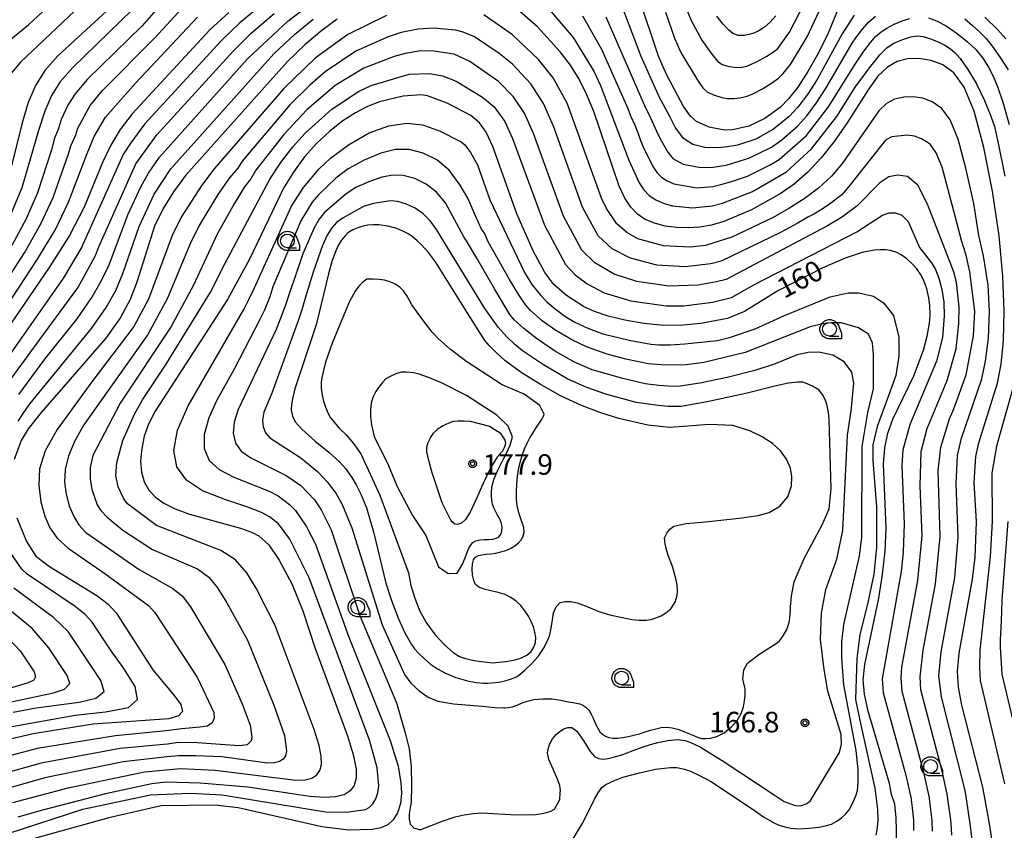
# Model space of a CAD drawing. Extents: x -4000 to -2000, y 93000 to 94500.
# Drawn here: x -2781 to -2601, y 93920 to 94067 of the extents above; entities that cross this region are included whole.
import ezdxf

# ---------------------------------------------------------------- set-up
doc = ezdxf.new("R2010")
doc.units = 0
for name, color, linetype in [('6331000', 3, 'Continuous'), ('7101000', 2, 'Continuous'), ('7102000', 6, 'Continuous'), ('7312000', 1, 'Continuous'), ('CLIP_BOX', 4, 'Continuous')]:
    doc.layers.add(name, color=color, linetype=linetype)
doc.styles.add('Dm_Anotation', font='txt.shx', dxfattribs={"bigfont": 'PSCDM.shx'})

# ---------------------------------------------------------------- blocks, each defined once
blk = doc.blocks.new('633100')
at = {"layer": '6331000'}
blk.add_lwpolyline([(0, -0.5), (0.67, -0.5)], dxfattribs=at)
blk.add_circle((0, 0), 0.5, dxfattribs=at)
at = {"layer": 'CLIP_BOX'}
blk.add_lwpolyline([(0.87, -0.3), (0.87, -0.7), (0, -0.7), (-0.074, -0.695), (-0.146, -0.684), (-0.216, -0.666), (-0.282, -0.64), (-0.35, -0.606), (-0.414, -0.564), (-0.469, -0.521), (-0.52, -0.469), (-0.568, -0.408), (-0.608, -0.35), (-0.64, -0.281), (-0.666, -0.214), (-0.686, -0.144), (-0.697, -0.071), (-0.699, 0.003), (-0.695, 0.075), (-0.684, 0.148), (-0.665, 0.216), (-0.64, 0.281), (-0.606, 0.349), (-0.565, 0.412), (-0.522, 0.467), (-0.467, 0.52), (-0.41, 0.568), (-0.349, 0.607), (-0.283, 0.641), (-0.215, 0.665), (-0.148, 0.684), (-0.072, 0.696), (0, 0.7), (0.074, 0.696), (0.147, 0.685), (0.219, 0.666), (0.283, 0.639), (0.355, 0.605), (0.416, 0.562), (0.472, 0.518), (0.525, 0.463), (0.57, 0.407), (0.609, 0.346), (0.646, 0.273)], close=True, dxfattribs=at)
blk = doc.blocks.new('731200')
at = {"layer": '7312000'}
blk.add_circle((0, 0), 0.15, dxfattribs=at)
at = {"layer": 'CLIP_BOX'}
blk.add_lwpolyline([(-0.209, -0.178), (-0.219, -0.166), (-0.237, -0.14), (-0.251, -0.113), (-0.258, -0.094), (-0.265, -0.075), (-0.269, -0.057), (-0.273, -0.031), (-0.275, -0.008), (-0.274, 0.024), (-0.27, 0.054), (-0.266, 0.071), (-0.261, 0.088), (-0.255, 0.104), (-0.246, 0.124), (-0.239, 0.136), (-0.228, 0.154), (-0.219, 0.166), (-0.202, 0.187), (-0.189, 0.199), (-0.169, 0.217), (-0.151, 0.23), (-0.135, 0.239), (-0.113, 0.251), (-0.101, 0.256), (-0.082, 0.262), (-0.056, 0.269), (-0.04, 0.272), (-0.016, 0.275), (0.004, 0.275), (0.022, 0.274), (0.042, 0.272), (0.065, 0.267), (0.079, 0.264), (0.108, 0.253), (0.121, 0.247), (0.143, 0.235), (0.16, 0.224), (0.18, 0.208), (0.194, 0.194), (0.206, 0.182), (0.222, 0.162), (0.233, 0.146), (0.249, 0.116), (0.257, 0.097), (0.264, 0.075), (0.269, 0.057), (0.273, 0.032), (0.275, 0.014), (0.275, -0.008), (0.274, -0.023), (0.271, -0.048), (0.267, -0.067), (0.261, -0.088), (0.249, -0.117), (0.23, -0.151), (0.219, -0.166), (0.204, -0.184), (0.189, -0.199), (0.172, -0.215), (0.154, -0.228), (0.136, -0.239), (0.124, -0.246), (0.107, -0.253), (0.09, -0.26), (0.071, -0.266), (0.044, -0.271), (0.028, -0.274), (0.009, -0.275), (-0.009, -0.275), (-0.024, -0.274), (-0.041, -0.272), (-0.063, -0.268), (-0.086, -0.261), (-0.101, -0.256), (-0.115, -0.25), (-0.133, -0.241), (-0.148, -0.231), (-0.17, -0.216), (-0.182, -0.206), (-0.197, -0.192)], close=True, dxfattribs=at)

msp = doc.modelspace()

# ---------------------------------------------------------------- linework, layer by layer
at = {"layer": '7101000', "flags": 128}
for points in [[(-2628.47, 94076.62), (-2633.32, 94064.76), (-2635.1, 94061.14), (-2637.03, 94057.76), (-2638.9, 94054.9), (-2640.55, 94052.79), (-2642.05, 94051.28), (-2644.9, 94049.21), (-2647.82, 94047.82), (-2650.8, 94047.12), (-2652.26, 94047.07), (-2655.04, 94047.6), (-2657.34, 94048.66), (-2658.42, 94049.64), (-2659.68, 94051.36), (-2662.81, 94057.24), (-2664.25, 94060.55), (-2667.88, 94071.47)], [(-2742.57, 94068.52), (-2746.02, 94065.32), (-2760.14, 94050.06), (-2762.34, 94047.2), (-2764.06, 94044.36), (-2765.54, 94041.21), (-2768.89, 94033.06), (-2771.57, 94027.88), (-2775.26, 94022.03), (-2784.98, 94007.88)], [(-2763.4, 94070.07), (-2773.71, 94060.6), (-2776.08, 94057.92), (-2777.8, 94055.21), (-2779.1, 94052.11), (-2780.2, 94048.38), (-2782.28, 94040.11)], [(-2602.35, 93910.75), (-2604.04, 93921.44), (-2605.16, 93927.41), (-2608.97, 93942.34), (-2609.61, 93945.61), (-2609.77, 93948.53), (-2609.45, 93951.81), (-2607.03, 93965.25), (-2606.54, 93969.31), (-2606.34, 93975.75), (-2606.74, 93982.86), (-2606.42, 93987.64), (-2605.92, 93990.14), (-2602.52, 94000.98), (-2601.85, 94004.47), (-2601.4, 94008.76), (-2601.26, 94014.09), (-2601.5, 94020.47), (-2602.2, 94027.84), (-2603.41, 94035.97), (-2604.98, 94043.91), (-2606.74, 94050.51), (-2608.56, 94054.93), (-2610.45, 94057.53), (-2612.45, 94058.96), (-2614.6, 94059.78), (-2616.78, 94060.13), (-2618.87, 94060.06), (-2620.78, 94059.58), (-2622.55, 94058.57), (-2624.29, 94056.88), (-2626.07, 94054.42), (-2629.99, 94048.21), (-2632.22, 94045.03), (-2634.6, 94042.05), (-2637.06, 94039.43), (-2639.56, 94037.26), (-2642.1, 94035.47), (-2647.3, 94032.55), (-2652.33, 94030.42), (-2654.58, 94029.77), (-2656.7, 94029.39), (-2658.8, 94029.25), (-2660.95, 94029.33), (-2663.05, 94029.61), (-2664.98, 94030.11), (-2666.66, 94030.82), (-2668.08, 94031.79), (-2669.31, 94033.06), (-2670.39, 94034.7), (-2671.4, 94036.84), (-2676.07, 94050.49), (-2677.35, 94053.64), (-2678.73, 94056.38), (-2680.32, 94058.91), (-2682.17, 94061.36), (-2686.33, 94065.87), (-2690.46, 94069.49)], [(-2722.78, 94067.29), (-2725.62, 94065.2), (-2728.63, 94062.67), (-2731.85, 94059.56), (-2750.44, 94038.79), (-2752.64, 94035.86), (-2754.52, 94032.81), (-2756.07, 94029.58), (-2759.3, 94019.36), (-2760.5, 94016.22), (-2762.26, 94012.95), (-2764.97, 94009.15), (-2776.72, 93995.64), (-2779.1, 93992.64), (-2780.41, 93990.53)], [(-2618.99, 94023.62), (-2620.02, 94024.34), (-2620.84, 94024.79), (-2621.96, 94025.12), (-2622.9, 94025.26), (-2623.9, 94025.3), (-2624.95, 94025.23), (-2627.16, 94024.77), (-2630.25, 94023.73), (-2634.3, 94021.99), (-2642.54, 94017.82), (-2648.61, 94014.03), (-2651.71, 94012.77), (-2656.56, 94011.85), (-2659.78, 94011.55), (-2663.3, 94011.51), (-2666.91, 94011.83), (-2670.37, 94012.44), (-2673.43, 94013.21), (-2675.91, 94014.06), (-2677.9, 94014.97), (-2681.01, 94016.94), (-2683.32, 94018.98), (-2684.98, 94021.14), (-2687.12, 94025.09), (-2690.04, 94031.83), (-2694.42, 94044.11), (-2695.63, 94046.7), (-2696.9, 94048.43), (-2698.48, 94049.72), (-2702.78, 94051.98), (-2706.32, 94053.3), (-2707.59, 94053.49), (-2710.76, 94053.24), (-2715.07, 94052.21), (-2717.27, 94051.37), (-2719.48, 94050.23), (-2721.76, 94048.76), (-2724.14, 94046.9), (-2726.53, 94044.7), (-2728.78, 94042.19), (-2730.78, 94039.44), (-2732.56, 94036.5), (-2738.75, 94023.54), (-2742.77, 94016.24), (-2755.98, 93995.91), (-2757.19, 93993.5), (-2757.95, 93991.34), (-2758.42, 93989.1), (-2758.62, 93986.86), (-2758.48, 93984.78), (-2757.99, 93983), (-2757.14, 93981.49), (-2755.93, 93980.21), (-2754.36, 93979.09), (-2752.33, 93978.08), (-2749.74, 93977.14), (-2740.43, 93974.56), (-2738.4, 93973.86), (-2737.05, 93973.19), (-2735.23, 93971.53), (-2733.38, 93968.75), (-2731, 93964.32), (-2729.07, 93959.49), (-2726.86, 93952.8), (-2720.95, 93936.76), (-2719.81, 93933.09), (-2719.33, 93930.67), (-2719.33, 93929), (-2719.69, 93927.71), (-2720.41, 93926.71), (-2721.53, 93926), (-2723.08, 93925.6), (-2725.15, 93925.49), (-2727.8, 93925.69), (-2739.08, 93927.38), (-2747.79, 93928.11), (-2754.03, 93928.27), (-2756.57, 93928.01), (-2765.03, 93926.18), (-2776.51, 93923.22), (-2781.01, 93921.89)], [(-2655.03, 93993.44), (-2658.89, 93993.15), (-2662.28, 93992.89), (-2666.2, 93993.34), (-2671.5, 93994.57), (-2674.74, 93995.59), (-2678.29, 93996.93), (-2682.02, 93998.63), (-2685.78, 94000.71), (-2689.3, 94002.95), (-2692.26, 94005.13), (-2693.74, 94006.45), (-2695.08, 94007.82), (-2695.87, 94008.77), (-2699.14, 94013.85), (-2704.88, 94023.08), (-2706.19, 94024.78), (-2707.43, 94026.19), (-2708.21, 94026.94), (-2709.15, 94027.67), (-2709.89, 94028.16), (-2710.82, 94028.65), (-2711.93, 94029.14), (-2713.6, 94029.6), (-2715.2, 94029.82), (-2716.21, 94029.82), (-2717.19, 94029.75), (-2718.14, 94029.6), (-2719.05, 94029.29), (-2719.96, 94028.89), (-2720.86, 94028.38), (-2721.43, 94027.76), (-2721.99, 94027.03), (-2722.54, 94026.18), (-2723.07, 94025.1), (-2723.69, 94023.33), (-2724.4, 94020.88), (-2726.64, 94011.58), (-2730.5, 93999.94), (-2730.89, 93998.43), (-2731.12, 93997.16), (-2731.2, 93996.12), (-2730.97, 93994.96), (-2730.47, 93993.94), (-2729.26, 93992.61), (-2726.8, 93990.44), (-2724.32, 93988.43), (-2722.31, 93986.56), (-2721.29, 93985.41), (-2720.16, 93983.81), (-2719.34, 93982.44), (-2718.44, 93980.61), (-2717.46, 93978.3), (-2716.17, 93973.89), (-2713.91, 93964.57), (-2712.9, 93961.39), (-2711.6, 93958.06), (-2710.45, 93955.52), (-2709.26, 93953.38), (-2708.71, 93952.61), (-2707.9, 93951.71), (-2706.84, 93950.68), (-2705.78, 93949.82), (-2704.53, 93948.97), (-2703.07, 93948.14), (-2701.2, 93947.34), (-2699.06, 93946.73), (-2697.45, 93946.45), (-2696.21, 93946.31), (-2695.33, 93946.3), (-2693.37, 93946.5), (-2692.19, 93946.78), (-2691.07, 93947.13), (-2690.01, 93947.55), (-2688.66, 93948.62), (-2687.39, 93949.83), (-2686.2, 93951.18), (-2685.22, 93952.66), (-2684.45, 93954.14), (-2684.08, 93955.13), (-2683.79, 93956.37), (-2683.58, 93957.86), (-2683.38, 93959.17), (-2682.92, 93960.22), (-2682.19, 93961.02), (-2681.24, 93961.22), (-2680.21, 93961.2), (-2679.09, 93960.95), (-2677.15, 93960.23), (-2675.15, 93959.4), (-2673.13, 93958.76), (-2671.11, 93958.34), (-2669.11, 93957.9), (-2667.79, 93957.79), (-2666.48, 93957.83), (-2665.62, 93957.95), (-2664.59, 93958.27), (-2663.78, 93958.61), (-2662.93, 93959.15), (-2662.03, 93959.88), (-2661.2, 93961.1)], [(-2620.9, 93917.77), (-2620.89, 93919.55), (-2620.94, 93921.82), (-2621.18, 93924.29), (-2621.78, 93926.03), (-2622.19, 93928.03), (-2626.04, 93941.2), (-2626.74, 93944.31), (-2626.94, 93946.93), (-2626.66, 93949.75), (-2624.14, 93961.79), (-2623.42, 93966.13), (-2622.96, 93970.39), (-2622.8, 93974.61), (-2623.27, 93986.22), (-2623.04, 93989.22), (-2622.47, 93991.87), (-2621.56, 93994.42), (-2617.76, 94002.31), (-2615.97, 94007.01), (-2615.32, 94009.56), (-2614.89, 94011.92), (-2614.76, 94013.35), (-2614.82, 94015.13), (-2614.98, 94016.54), (-2615.38, 94018.19), (-2615.66, 94019.03), (-2616.04, 94019.9), (-2616.52, 94020.82), (-2617.18, 94021.81), (-2618.14, 94022.87), (-2618.99, 94023.62)], [(-2661.2, 93961.1), (-2660.83, 93962.28), (-2660.79, 93963.16), (-2660.87, 93964.2), (-2661.08, 93965.39), (-2661.72, 93967.58), (-2662.41, 93969.44), (-2662.8, 93970.6), (-2663.06, 93971.72), (-2663.18, 93972.8), (-2662.75, 93973.66), (-2662.17, 93974.36), (-2661.44, 93974.9), (-2660.4, 93975.18), (-2659.2, 93975.39), (-2657.83, 93975.53), (-2655.68, 93975.72), (-2653.45, 93975.94), (-2651.27, 93976.18), (-2649.52, 93976.41), (-2647.86, 93976.63), (-2646.08, 93976.9), (-2644.12, 93977.41), (-2642.18, 93978.56), (-2640.71, 93980.25), (-2640.05, 93982.25), (-2639.94, 93983.93), (-2639.95, 93983.97), (-2640.23, 93985.49), (-2640.94, 93987.11), (-2642.04, 93988.65), (-2643.51, 93989.99), (-2645.37, 93991.19), (-2647.64, 93992.31), (-2650.71, 93993.29), (-2655.03, 93993.44)], [(-2780.41, 93990.53), (-2781.65, 93987.07)], [(-2781.19, 93976.47), (-2779.42, 93972.14), (-2777.73, 93969.49), (-2775.19, 93967.56), (-2766.61, 93962.28), (-2764.55, 93960.72), (-2763.05, 93959.15), (-2756.38, 93948.77), (-2752.48, 93944.1), (-2751.26, 93942.42), (-2750.98, 93941.19), (-2751.7, 93940.36), (-2753.47, 93939.85), (-2767.25, 93938.85), (-2778.19, 93937.12), (-2785.28, 93935.45)]]:
    msp.add_lwpolyline(points, dxfattribs=at)
at = {"layer": '7102000', "flags": 128}
for points in [[(-2785.6, 94060.95), (-2779.06, 94066.28), (-2772.2, 94072.69), (-2764.76, 94080.43), (-2759.85, 94086.28), (-2757.29, 94090.43), (-2753.91, 94098), (-2752.95, 94099.43), (-2751.76, 94100.49), (-2750.11, 94101.51), (-2748.04, 94102.43), (-2732.71, 94107.19), (-2726.51, 94109.65), (-2713.22, 94115.83), (-2709.36, 94117.45), (-2705.91, 94118.63), (-2703.01, 94119.33), (-2698.03, 94119.9), (-2692.57, 94119.62), (-2686.31, 94117.97), (-2680.47, 94115.55), (-2674.75, 94112.17), (-2670.34, 94108.78)], [(-2659.83, 94070.82), (-2658.33, 94067.06), (-2656.36, 94063.45), (-2654.74, 94061.14), (-2653.5, 94059.67), (-2652.63, 94059.04), (-2651.6, 94058.71), (-2650.51, 94058.52), (-2649.35, 94058.47), (-2648.16, 94058.75), (-2646.27, 94059.6), (-2644.54, 94060.54), (-2643.29, 94061.32), (-2642.51, 94061.94), (-2640.39, 94064.93), (-2632.13, 94080.97)], [(-2663.01, 94068.54), (-2661.34, 94063.85), (-2660.19, 94061.21), (-2657.18, 94056.19), (-2656.18, 94054.81), (-2655.31, 94054.02), (-2654.08, 94053.46), (-2652.73, 94053.04), (-2651.74, 94052.85), (-2650.46, 94052.84), (-2649.41, 94052.95), (-2648.1, 94053.28), (-2647.05, 94053.66), (-2645.3, 94054.61), (-2643.67, 94055.63), (-2642.42, 94056.55), (-2641.53, 94057.37), (-2640.2, 94059.06), (-2637.17, 94064.05), (-2630.62, 94078.14)], [(-2748.53, 94077.33), (-2758.34, 94066.09), (-2768.28, 94056.38), (-2770.55, 94053.67), (-2771.85, 94051.61), (-2773.09, 94049.01), (-2773.63, 94047.17), (-2774.29, 94045.61), (-2774.83, 94043.51), (-2777.42, 94035.68), (-2779.48, 94030.9), (-2782.07, 94026.08)], [(-2790.85, 94007.7), (-2779.8, 94024.73), (-2776.84, 94029.89), (-2774.58, 94034.81), (-2771.73, 94042.74), (-2771.33, 94044.23), (-2770.44, 94046.23), (-2770.08, 94047.46), (-2767.79, 94051.55), (-2765.57, 94054.27), (-2756, 94063.89), (-2746.12, 94074.73)], [(-2736.13, 94070.26), (-2740.52, 94066.62), (-2743.87, 94063.43), (-2757.92, 94048.14), (-2760.43, 94044.75), (-2761.78, 94042.66), (-2769.41, 94025.72), (-2772.69, 94020.16), (-2784.17, 94003.79)], [(-2767.35, 94071.94), (-2780.5, 94059.43), (-2783.13, 94056.35)], [(-2758, 94071.15), (-2770.99, 94058.49), (-2773.31, 94055.8), (-2774.83, 94053.41), (-2776.09, 94050.56), (-2777.24, 94046.99), (-2780.26, 94036.56), (-2782.57, 94031.04)], [(-2780.81, 93998.92), (-2776.07, 94005.36), (-2770.17, 94012.73), (-2767.48, 94016.56), (-2765.78, 94019.54), (-2764.35, 94022.54), (-2760.92, 94031.63), (-2758.5, 94036.87), (-2757.21, 94039.26), (-2755.2, 94042.16), (-2739.15, 94060.04), (-2731.8, 94066.9), (-2725.89, 94071.46)], [(-2685.83, 94071.06), (-2679.81, 94063.95), (-2676.05, 94057.81), (-2674.83, 94055.22), (-2669.64, 94041.62)], [(-2628.59, 94068.01), (-2630.8, 94064.63), (-2635.35, 94056.28), (-2637.11, 94053.56), (-2638.89, 94051.24), (-2640.46, 94049.56), (-2643.33, 94047.26), (-2646.52, 94045.46), (-2649.89, 94044.32), (-2651.71, 94044.05), (-2652.93, 94043.91), (-2654.19, 94043.84), (-2655.79, 94043.93), (-2658, 94044.47), (-2659.73, 94045.54), (-2661.23, 94047.64), (-2662.19, 94049.56), (-2664.07, 94053.02), (-2667.43, 94060.5), (-2670.86, 94069.59)], [(-2788.29, 94007.04), (-2777.53, 94023.38), (-2774.21, 94028.88), (-2771.74, 94033.93), (-2768.38, 94042.84), (-2767.07, 94045.91), (-2765.03, 94049.42), (-2759.56, 94055.62), (-2748.28, 94067.64)], [(-2782.11, 94001.98), (-2776.3, 94009.84), (-2770.08, 94018.36), (-2766.88, 94024.13), (-2766.26, 94025.8), (-2759.49, 94040.96), (-2755.69, 94046.22), (-2741.72, 94061.53), (-2738.47, 94064.73), (-2734.28, 94068.34)], [(-2780.94, 93994.08), (-2779.88, 93995.64), (-2778.77, 93997.28), (-2767.57, 94010.94), (-2764.87, 94014.76), (-2763.14, 94017.88), (-2761.83, 94020.95), (-2758.9, 94029.51), (-2756.15, 94035.42), (-2753.12, 94040.04), (-2734.37, 94060.95), (-2730.58, 94064.5), (-2727.18, 94067.29)], [(-2713.8, 94067.96), (-2720.86, 94064.51), (-2726.8, 94060.18), (-2732.52, 94054.64), (-2745.2, 94040.02), (-2747.49, 94037.08), (-2751.23, 94031.25), (-2752.85, 94027.9), (-2757.21, 94016.28), (-2759.85, 94011.33), (-2767.71, 94000.99), (-2773.82, 93992.55), (-2776.03, 93988.68), (-2777.04, 93985.36), (-2777.18, 93982.34), (-2776.78, 93979.39), (-2776.04, 93976.75), (-2775.16, 93974.62), (-2773.85, 93972.77), (-2771.84, 93970.91), (-2765.16, 93966.28), (-2757.21, 93960.48), (-2756.05, 93959.21)], [(-2606.76, 93914.9), (-2607.38, 93920.25), (-2608.15, 93925.28), (-2608.4, 93926.76), (-2612.72, 93943.82), (-2613.17, 93947.65), (-2612.76, 93952.04), (-2610.29, 93965.6), (-2609.64, 93972.91), (-2610.02, 93982.66), (-2609.76, 93987.79), (-2609.05, 93990.99), (-2605.37, 94001.74), (-2604.67, 94004.98), (-2604.12, 94009.18), (-2603.95, 94014.09), (-2604.18, 94018.86), (-2605.05, 94024.17), (-2605.9, 94027.88), (-2606.8, 94033.7), (-2608.23, 94040.13), (-2609.64, 94045.41), (-2611.1, 94048.95), (-2612.61, 94051.03), (-2614.4, 94052.22), (-2616.12, 94052.87), (-2617.86, 94053.16), (-2619.54, 94053.1), (-2621.25, 94052.73), (-2622.72, 94051.92), (-2624.11, 94050.57), (-2630.76, 94041.07), (-2632.71, 94038.68), (-2635.08, 94036.49), (-2637.71, 94034.55), (-2640.54, 94032.78), (-2643.35, 94031.18), (-2650.92, 94027.57), (-2655.7, 94026.07), (-2658.47, 94025.76), (-2663.37, 94026.02), (-2668.01, 94027.3), (-2670.05, 94028.42), (-2671.87, 94030), (-2673.73, 94032.78), (-2674.64, 94034.71), (-2680.88, 94051.99), (-2683.47, 94056.59), (-2686.13, 94059.94), (-2690.84, 94064.43), (-2696.1, 94068.09)], [(-2678.1, 94067.87), (-2674.66, 94061.85), (-2669.82, 94051.03), (-2669.36, 94049.71), (-2668.56, 94047.98), (-2667.99, 94046.49), (-2667.51, 94045.2), (-2666.84, 94043.62), (-2665.17, 94040.28), (-2664.52, 94039.3), (-2663.79, 94038.54), (-2662.81, 94037.89), (-2661.49, 94037.29), (-2657.3, 94036.59), (-2654.38, 94036.8), (-2652.87, 94037.15), (-2651.11, 94037.68), (-2648.06, 94038.72), (-2643.92, 94040.75), (-2642.28, 94041.73), (-2637.28, 94046.11), (-2633.27, 94051.34), (-2628.29, 94059.3), (-2627.11, 94061.1), (-2625.89, 94062.76), (-2624.73, 94064.11), (-2623.71, 94065.01), (-2622.64, 94065.68), (-2621.31, 94066.39), (-2619.87, 94067), (-2618.45, 94067.41)], [(-2673.84, 94067.71), (-2666.64, 94051.15), (-2665.97, 94049.85), (-2665.44, 94048.65), (-2664.63, 94046.88), (-2664.03, 94045.63), (-2662.56, 94043.07), (-2661.64, 94041.91), (-2659.75, 94040.88), (-2656.54, 94040.26), (-2654.29, 94040.32), (-2653.15, 94040.52), (-2651.92, 94040.7), (-2650.97, 94041.01), (-2647.78, 94041.94), (-2643.64, 94043.97), (-2641.77, 94045.3), (-2638.87, 94047.84), (-2637.22, 94049.68), (-2635.33, 94052.23), (-2633.5, 94055.07), (-2628.97, 94062.9), (-2628.29, 94063.89), (-2627.1, 94065.5), (-2625.92, 94066.79), (-2624.74, 94067.81)], [(-2642.9, 94067.87), (-2643.94, 94066.75), (-2644.96, 94065.84), (-2645.96, 94065.15), (-2646.9, 94064.77), (-2647.78, 94064.49), (-2648.61, 94064.31), (-2649.73, 94064.34), (-2650.74, 94064.68), (-2651.53, 94065.36), (-2652.49, 94066.4), (-2653.61, 94067.81)], [(-2615.07, 94067.54), (-2613.6, 94067.01), (-2611.83, 94066.08), (-2609.85, 94064.7)], [(-2608.47, 94067.37), (-2607.05, 94066.16), (-2605.65, 94064.88), (-2604.56, 94063.76), (-2603.45, 94062.38), (-2601.99, 94060.29), (-2600.57, 94058.07)], [(-2601, 94063.71), (-2602.51, 94065.38), (-2604.79, 94067.66)], [(-2610.79, 93918.64), (-2610.87, 93919.77), (-2610.98, 93921.46), (-2611.52, 93925.28), (-2611.65, 93926.1), (-2612.6, 93930.3), (-2616.46, 93945.09), (-2616.61, 93947.47), (-2616.06, 93952.35), (-2613.79, 93964.45), (-2612.94, 93973.04), (-2613.3, 93985.01), (-2612.84, 93989.33), (-2611.21, 93994.46), (-2610.45, 93996.28), (-2608.21, 94002.49), (-2606.84, 94009.59), (-2606.63, 94014.08), (-2607.51, 94021.27), (-2608.2, 94024.32), (-2609.03, 94026.96), (-2610.19, 94031.42), (-2612.55, 94040.31), (-2613.64, 94042.96), (-2614.77, 94044.52), (-2616.35, 94045.48), (-2617.64, 94045.97), (-2618.95, 94046.18), (-2621.72, 94045.87), (-2622.88, 94045.27), (-2629.31, 94037.11), (-2630.83, 94035.3), (-2633.1, 94033.56), (-2634.24, 94032.8), (-2635.86, 94031.84), (-2637.03, 94031.2), (-2638.98, 94030.08), (-2642.02, 94028.43), (-2652.84, 94023.18), (-2654.7, 94022.74), (-2659.41, 94022.18), (-2664.59, 94022.5), (-2669.37, 94023.78), (-2672.67, 94025.44), (-2675.25, 94027.82), (-2678.11, 94033.06), (-2683.36, 94047.81), (-2685.21, 94051.94), (-2687.54, 94055.5), (-2690.86, 94059.08), (-2693.27, 94061.05), (-2697.77, 94064.07), (-2699.82, 94064.94), (-2701.25, 94065.3), (-2705.26, 94065.64), (-2708.06, 94065.46), (-2711.14, 94064.87), (-2713.53, 94064.07), (-2719.42, 94061.44), (-2724.97, 94057.69), (-2727.81, 94055.24)], [(-2669.64, 94041.62), (-2667.78, 94037.49), (-2666.91, 94036.18), (-2665.93, 94035.16), (-2664.73, 94034.35), (-2663.24, 94033.7), (-2661.69, 94033.3), (-2658.05, 94032.92), (-2654.48, 94033.28), (-2652.6, 94033.78), (-2647.15, 94035.91), (-2640.92, 94039.5), (-2636.37, 94043.67), (-2631.77, 94049.55), (-2628.29, 94055.08), (-2627.53, 94056.14), (-2625.82, 94058.44), (-2623.94, 94060.8), (-2622.68, 94062.09), (-2621.52, 94062.83), (-2619.91, 94063.54), (-2618.31, 94064.07), (-2617.14, 94064.24), (-2616.06, 94064.11), (-2614.7, 94063.72), (-2613.3, 94063.17), (-2612.08, 94062.55), (-2611.06, 94061.89), (-2610.25, 94061.23), (-2609.31, 94060.13), (-2607.9, 94058.13), (-2606.32, 94055.49), (-2604.86, 94052.45), (-2603.7, 94049.65), (-2603.03, 94047.71), (-2602.35, 94044.71), (-2601.15, 94038.71)], [(-2609.85, 94064.7), (-2607.94, 94063.15), (-2606.4, 94061.7), (-2605.14, 94060.21), (-2604.1, 94058.56), (-2603.21, 94056.77), (-2602.42, 94054.86), (-2601.53, 94052.18), (-2600.38, 94048.1)], [(-2614.35, 93919.36), (-2614.4, 93921.27), (-2614.87, 93925.28), (-2614.9, 93925.45), (-2615.79, 93929.54), (-2619.89, 93944.83), (-2620.05, 93947.29), (-2619.9, 93949.26), (-2617, 93965.01), (-2616.24, 93973.16), (-2616.57, 93982.27), (-2616.4, 93988.51), (-2615.3, 93992.7), (-2611.65, 94001.44), (-2610.05, 94007.23), (-2609.55, 94011.84), (-2609.49, 94014.9), (-2609.95, 94019.29), (-2610.41, 94021.08), (-2615.25, 94033.58), (-2617, 94037.05), (-2618.9, 94038.6), (-2620.73, 94038.88), (-2622.3, 94038.56), (-2623.9, 94037.5), (-2628.06, 94033.29), (-2630.73, 94031.3), (-2633.45, 94029.62), (-2651.91, 94019.89), (-2653.71, 94019.42), (-2657.01, 94018.84), (-2662.36, 94018.64), (-2668.21, 94019.51), (-2672.34, 94020.85), (-2675.84, 94022.88), (-2678.23, 94025.2), (-2681.58, 94031.41), (-2687.01, 94046.47), (-2688.68, 94050.19), (-2690.66, 94053.14), (-2693.4, 94055.96), (-2698.65, 94059.56), (-2701.47, 94060.89), (-2705.61, 94061.52), (-2707.9, 94061.47), (-2710.42, 94061.06), (-2712.43, 94060.48), (-2717.97, 94058.36), (-2723.14, 94055.21), (-2728.33, 94050.77)], [(-2718.94, 94054.13), (-2716.61, 94055.23), (-2709.7, 94057.26), (-2705.97, 94057.41), (-2703.62, 94056.97), (-2701.11, 94056.01), (-2696.31, 94053.1), (-2694.21, 94051.3), (-2692.25, 94048.63), (-2690.83, 94045.57), (-2685.05, 94029.76), (-2681.2, 94022.58), (-2679.43, 94020.74), (-2677.26, 94019.1), (-2674.13, 94017.46), (-2669.29, 94015.97), (-2662.83, 94015.07), (-2659.66, 94015.09), (-2654.41, 94015.71), (-2650.98, 94016.61), (-2646.89, 94018.91), (-2628.13, 94028.56), (-2623.43, 94031.61), (-2622.25, 94032.01), (-2621.1, 94032.02), (-2619.91, 94031.61), (-2618.77, 94030.43), (-2616.69, 94025.68), (-2614.54, 94022.93), (-2613.77, 94021.66), (-2613.17, 94020.1), (-2612.62, 94018.06), (-2612.26, 94015.72), (-2612.19, 94013.27), (-2612.54, 94009.27), (-2613.59, 94005), (-2618.43, 93993.56), (-2619.72, 93988.86), (-2619.95, 93986.01), (-2619.52, 93975.34), (-2619.68, 93970.18), (-2620.07, 93966.65), (-2623.5, 93947.11), (-2623.32, 93944.57), (-2619.19, 93929.55), (-2618.25, 93925.28), (-2618.21, 93925.07), (-2618.02, 93923.63), (-2617.8, 93921.37), (-2617.8, 93919.47)], [(-2727.81, 94055.24), (-2731.44, 94051.71), (-2740.13, 94041.41), (-2740.93, 94040.16), (-2742.44, 94038.37), (-2744.53, 94035.36), (-2747.94, 94029.68), (-2749.64, 94026.22), (-2753.73, 94016.45), (-2757.33, 94009.87), (-2768.96, 93993.38), (-2770.63, 93990.45), (-2771.76, 93987.75), (-2772.37, 93985.25), (-2772.49, 93982.95), (-2772.21, 93980.76), (-2771.61, 93978.61), (-2770.8, 93976.68), (-2769.9, 93975.15), (-2768.61, 93973.77), (-2758.89, 93967.05), (-2752.73, 93963.6), (-2751.07, 93962.24), (-2749.51, 93960.23), (-2743.26, 93949.7), (-2740.14, 93942.56), (-2738.68, 93938.69), (-2738.36, 93936.5), (-2738.46, 93935.8), (-2739.2, 93935.12), (-2740.65, 93934.91), (-2748.33, 93935.45), (-2751.72, 93935.52), (-2753.69, 93935.22), (-2762.34, 93934.4), (-2776.76, 93931.76), (-2787.03, 93928.91)], [(-2781.87, 93924.6), (-2771.83, 93927.28), (-2757.88, 93930.16), (-2751.33, 93930.8), (-2745.02, 93930.5), (-2730.32, 93928.63), (-2728.66, 93928.72), (-2727.42, 93929.04), (-2726.52, 93929.61), (-2725.95, 93930.41), (-2725.68, 93931.5), (-2725.71, 93933.02), (-2726.1, 93934.96), (-2727.01, 93937.89), (-2734.12, 93956.84), (-2737.54, 93963.64), (-2739.25, 93966.42), (-2741.35, 93968.8), (-2744.03, 93970.47), (-2755.71, 93975.08), (-2760.99, 93979), (-2761.68, 93979.88), (-2762.68, 93982.07), (-2763.14, 93984.18), (-2762.96, 93986.53), (-2761.84, 93990.53), (-2759.76, 93995.34), (-2758.26, 93997.95), (-2753.99, 94004.45), (-2745.87, 94017.53), (-2743.21, 94022.86), (-2735.08, 94038.14), (-2733.05, 94041.17), (-2730.87, 94044.02), (-2728.63, 94046.53), (-2723.78, 94050.92), (-2718.94, 94054.13)], [(-2728.33, 94050.77), (-2732.55, 94046.31), (-2737.61, 94039.78), (-2738.53, 94038.2), (-2739.68, 94036.72), (-2741.57, 94033.65), (-2744.65, 94028.12), (-2748.98, 94018.82), (-2753.04, 94011.28), (-2762.33, 93997.31), (-2767.3, 93987.78), (-2767.8, 93985.59), (-2767.81, 93983.58), (-2767.51, 93981.64), (-2766.56, 93978.79), (-2765.85, 93977.76), (-2764.69, 93976.56), (-2761.86, 93974.23), (-2756.46, 93970.7), (-2748.26, 93967.15), (-2746.2, 93965.63), (-2744.61, 93963.68), (-2742.9, 93960.97), (-2739.17, 93954.18), (-2734.36, 93942.33), (-2732.39, 93936.82), (-2732.02, 93934), (-2732.21, 93933.1), (-2732.64, 93932.5), (-2733.31, 93932.08), (-2734.24, 93931.84), (-2735.48, 93931.77), (-2743.84, 93932.91), (-2748.53, 93933.1), (-2751.73, 93933.1), (-2753.81, 93932.9), (-2761.78, 93932), (-2776.05, 93929.08), (-2786.07, 93926.2)], [(-2716.94, 93935.97), (-2727.92, 93965.49), (-2731.4, 93972.58), (-2733.47, 93975.34), (-2735.11, 93976.61), (-2736.57, 93977.39), (-2739.07, 93978.4), (-2743.12, 93979.75), (-2747.33, 93981.39), (-2750.27, 93983.32), (-2752, 93985.71), (-2752.57, 93988.73), (-2751.91, 93992.42), (-2749.98, 93996.84), (-2739.82, 94014.41), (-2738.93, 94016.21), (-2737.91, 94018.21), (-2731.11, 94033.24), (-2728.93, 94036.62), (-2726.11, 94040.04), (-2723.99, 94041.97), (-2720.71, 94044.39), (-2716.95, 94046.59), (-2713.38, 94047.87), (-2710.11, 94048.32), (-2707.26, 94048.05), (-2704.18, 94046.96), (-2700.24, 94044.96), (-2699.57, 94044.42), (-2698.52, 94043.01), (-2697.26, 94040.75), (-2694.99, 94034.35), (-2688.66, 94021.13), (-2687.31, 94018.98), (-2685.76, 94017), (-2684.59, 94015.8), (-2683.11, 94014.53), (-2681.3, 94013.2), (-2679.48, 94012.11), (-2677.13, 94010.98), (-2674.4, 94009.96), (-2669.63, 94008.81), (-2665.65, 94008.08), (-2664.22, 94007.95), (-2662.16, 94007.97), (-2659.46, 94008.12), (-2653.49, 94008.78), (-2651.35, 94009.31), (-2646.67, 94010.87), (-2641.32, 94013.31), (-2632.96, 94016.68), (-2629.67, 94017.42), (-2627.8, 94017.42), (-2625.08, 94016.86), (-2623.29, 94015.63), (-2621.42, 94013.29), (-2620.48, 94009.34), (-2620.49, 94005.87), (-2621.03, 94002.36), (-2622.56, 93998.18), (-2624.44, 93993.11), (-2625.2, 93989.74), (-2625.2, 93986.92), (-2624.55, 93978.47), (-2624.56, 93971.06), (-2625.04, 93966.18), (-2626.17, 93960.74), (-2627.58, 93955.21), (-2628.15, 93950.8), (-2628.35, 93943.38), (-2627.4, 93938.69), (-2627.31, 93938.44), (-2624.86, 93927.18), (-2624.35, 93923.29), (-2624.32, 93921.3), (-2624.46, 93919.6), (-2624.66, 93918.66)], [(-2640.17, 93919.92), (-2638.87, 93919.81), (-2636.85, 93919.91), (-2635.01, 93920.12), (-2633.65, 93920.37), (-2632.76, 93920.66), (-2631.76, 93921.18), (-2630.92, 93921.79), (-2630.17, 93922.49), (-2629.52, 93923.28), (-2628.82, 93924.51), (-2628.28, 93925.82), (-2628.02, 93926.75), (-2627.89, 93928.32), (-2627.89, 93930.52), (-2628.27, 93934.09), (-2630.51, 93946.01), (-2630.88, 93950.89), (-2630.87, 93953.8), (-2630.49, 93956.99), (-2627.66, 93969.47), (-2627.19, 93972.94), (-2627.17, 93989.46), (-2626.13, 93995.65), (-2625.09, 93999.96), (-2625.09, 94006.16), (-2625.27, 94008.32), (-2626.02, 94009.91), (-2627.8, 94011.04), (-2630.9, 94011.98), (-2632.78, 94011.98), (-2634.38, 94011.8), (-2636.63, 94011.24), (-2648.46, 94006.56), (-2655.98, 94004.75), (-2659.15, 94004.31), (-2663.02, 94004.27), (-2666.07, 94004.52), (-2670.19, 94005.33), (-2673.64, 94006.24), (-2677.38, 94007.63), (-2680.06, 94008.86), (-2683.13, 94010.7), (-2685.44, 94012.32), (-2687.57, 94014.23), (-2688.43, 94015.21), (-2689.72, 94017.09), (-2691.43, 94019.87), (-2695.27, 94026.74), (-2695.98, 94028.33), (-2696.51, 94029.01), (-2697.58, 94031.46), (-2698.98, 94034.66), (-2700.38, 94037.06), (-2702.38, 94039.77), (-2704.64, 94041.64), (-2707.14, 94042.91), (-2709.71, 94043.55), (-2712.2, 94043.53), (-2714.85, 94042.89), (-2717.91, 94041.63), (-2720.83, 94040.02), (-2723.06, 94038.31), (-2726.18, 94035.3), (-2727.34, 94033.96), (-2729.42, 94030.56), (-2734.54, 94018.55), (-2735.06, 94016.71), (-2736.1, 94014.14), (-2736.87, 94012.58), (-2741.51, 94003.66), (-2744.82, 93997.76), (-2746.19, 93994.64), (-2747.02, 93991.65), (-2747.01, 93989.06), (-2746.11, 93986.92), (-2744.3, 93985.27), (-2741.66, 93983.87), (-2735.21, 93981.29), (-2733.55, 93980.46), (-2731.49, 93978.88), (-2730.42, 93977.8), (-2728.45, 93974.92), (-2726.77, 93971.68), (-2720.69, 93954.71), (-2713.13, 93935.91), (-2711.67, 93931.2), (-2711.19, 93928.17), (-2711.07, 93926.25), (-2711.29, 93924.38), (-2711.82, 93922.72), (-2712.59, 93921.43), (-2713.6, 93920.51), (-2714.84, 93919.95), (-2716.44, 93919.65), (-2720.66, 93919.55), (-2725.57, 93920.18), (-2740.82, 93923.64), (-2745.03, 93924.11), (-2754.86, 93923.99), (-2764.42, 93921.77)], [(-2636.65, 93924.85), (-2631.27, 93933.72), (-2630.91, 93935.21), (-2630.98, 93937), (-2633.42, 93944.89), (-2634.07, 93948.83), (-2634.72, 93954.27), (-2634.53, 93959.06), (-2633.77, 93963.37), (-2631.79, 93968.91), (-2630.66, 93974.16), (-2629.8, 93991.52), (-2629.14, 93995.93), (-2628.66, 94001), (-2629.03, 94002.97), (-2630.44, 94004.85), (-2632.5, 94006.07), (-2635.04, 94006.63), (-2637.01, 94006.54), (-2638.98, 94006.17), (-2643.02, 94004.49), (-2646.68, 94003.27), (-2651.73, 94002.02), (-2656.74, 94001.01), (-2660.29, 94000.45), (-2661.67, 94000.38), (-2664.22, 94000.57), (-2666.71, 94000.88), (-2670.75, 94001.84), (-2676.35, 94003.44), (-2679.58, 94004.81), (-2683.05, 94006.76), (-2686.51, 94009.1), (-2688.82, 94010.91), (-2690.56, 94012.54), (-2691.33, 94013.49), (-2694.13, 94018.17), (-2697.34, 94023.78), (-2699.21, 94026.92), (-2699.74, 94027.61), (-2703.06, 94033.81), (-2704.72, 94035.75), (-2706.6, 94037.23), (-2708.67, 94038.26), (-2710.75, 94038.81), (-2712.64, 94038.87), (-2714.64, 94038.48), (-2717.06, 94037.67), (-2719.4, 94036.61), (-2721.18, 94035.45), (-2725.12, 94032.09), (-2726.09, 94030.86), (-2727.01, 94029.26), (-2729.07, 94024.52), (-2730.71, 94019.66), (-2731.46, 94017.44), (-2732.2, 94015.21), (-2733.02, 94013.1), (-2733.93, 94010.74), (-2740.84, 93996.19), (-2741.57, 93993.88), (-2741.74, 93991.85), (-2741.34, 93990.08), (-2740.3, 93988.58), (-2738.55, 93987.35), (-2732.07, 93984.15), (-2729.44, 93982.33), (-2726.93, 93979.7), (-2725.72, 93977.89), (-2723.9, 93974.24), (-2718.62, 93958.47), (-2711.97, 93942.73), (-2710.4, 93937.31), (-2709.69, 93934.38), (-2709.31, 93931.13), (-2709.25, 93927.56), (-2709.35, 93924.69), (-2709.71, 93922.55), (-2709.71, 93921.56), (-2709.53, 93920.67), (-2708.82, 93919.95), (-2707.84, 93919.68), (-2707.55, 93919.69), (-2703.79, 93921.11), (-2703.65, 93921.16), (-2701.29, 93922), (-2699.66, 93922.35), (-2698.05, 93922.59), (-2696.46, 93922.71), (-2690.2, 93922.34), (-2686.69, 93922.39), (-2685.13, 93922.62), (-2683.97, 93922.93), (-2683.21, 93923.35), (-2682.21, 93925.14), (-2682.15, 93926.38), (-2682.11, 93926.79), (-2682.17, 93927.21), (-2682.23, 93927.67), (-2682.65, 93928.82), (-2683.47, 93930.64)], [(-2634.42, 93975.2), (-2633.19, 93978.1), (-2632.81, 93981.76), (-2633.17, 93994.34), (-2633.3, 93995.71), (-2633.58, 93997.09), (-2633.87, 93998.01), (-2634.36, 93998.91), (-2635.05, 93999.78), (-2636.17, 94000.41), (-2637.14, 94000.88), (-2637.95, 94001.19), (-2638.95, 94001.19), (-2640.58, 94000.97), (-2642.84, 94000.51), (-2648.1, 93999.14), (-2655.41, 93997.6), (-2660.15, 93996.76), (-2661.12, 93996.7), (-2662.5, 93996.74), (-2664.31, 93996.89), (-2668.3, 93997.44), (-2673.87, 93998.96), (-2677.32, 94000.18), (-2680.8, 94001.72), (-2685.23, 94004.31), (-2689.04, 94006.89), (-2690.46, 94008.03), (-2691.93, 94009.46), (-2693.46, 94011.17), (-2695.93, 94014.59), (-2704.7, 94028.96), (-2705.84, 94030.53), (-2707.13, 94031.82), (-2708.58, 94032.85), (-2710.2, 94033.61), (-2711.78, 94034.08), (-2713.07, 94034.21), (-2716.21, 94033.71), (-2717.98, 94033.19), (-2721.73, 94031.09), (-2722.9, 94030.23), (-2723.8, 94029.27), (-2724.6, 94027.97), (-2725.5, 94026.05), (-2727.11, 94021.41), (-2728.48, 94017.09), (-2729.24, 94014.37), (-2729.87, 94012.51), (-2734.7, 93999.18), (-2736.19, 93995.7), (-2736.44, 93994.26), (-2736.31, 93993.01), (-2735.86, 93991.94), (-2735.05, 93991.02), (-2729.45, 93987.39), (-2726.35, 93984.85), (-2724.65, 93983.02), (-2723.07, 93980.96), (-2721.87, 93978.85), (-2720.15, 93974.65), (-2714.63, 93956.94), (-2710.56, 93947.89), (-2709.38, 93946.31), (-2707.88, 93944.91), (-2706.2, 93943.8), (-2704.49, 93943.07), (-2701.6, 93942.57), (-2696.39, 93942.15), (-2694.09, 93941.92), (-2692.51, 93941.83), (-2692.25, 93941.84), (-2691.65, 93941.88), (-2690.85, 93942.03), (-2690, 93942.35), (-2689.1, 93942.73), (-2688.17, 93943.08), (-2687, 93943.34), (-2685.39, 93943.49), (-2683.64, 93943.47), (-2682.05, 93943.21), (-2680.74, 93942.92), (-2679.83, 93942.79), (-2679.17, 93942.71), (-2678.58, 93942.58), (-2678.03, 93942.35), (-2677.49, 93941.97), (-2676.97, 93941.43), (-2676.51, 93940.68), (-2676.1, 93939.81), (-2675.71, 93938.93), (-2675.33, 93938.12), (-2674.94, 93937.49), (-2674.49, 93937.01), (-2673.94, 93936.66), (-2673.3, 93936.44), (-2672.54, 93936.34), (-2671.68, 93936.34), (-2670.76, 93936.43), (-2669.77, 93936.61), (-2668.75, 93936.84)], [(-2688.71, 93999), (-2692.77, 94000.68), (-2699.18, 94004.89), (-2702.14, 94007.14), (-2704.43, 94009.13), (-2705.52, 94010.27), (-2707.1, 94012.31), (-2709.19, 94015.26), (-2709.67, 94016.18), (-2710.18, 94017.02), (-2710.73, 94017.79), (-2711.35, 94018.41), (-2712.24, 94019.01), (-2713.02, 94019.4), (-2714.17, 94019.72), (-2715.18, 94019.87), (-2716.26, 94019.95), (-2717.43, 94019.95), (-2718.13, 94019.41), (-2718.83, 94018.67), (-2719.54, 94017.74), (-2720.59, 94015.76), (-2723.74, 94008.29), (-2724.91, 94004.8), (-2725.61, 94002.04), (-2725.72, 94001.14), (-2725.7, 94000.06), (-2725.56, 93998.79), (-2725.3, 93997.7), (-2724.93, 93996.59), (-2724.46, 93995.47), (-2723.99, 93994.69), (-2723.31, 93993.8), (-2722.42, 93992.78), (-2721.1, 93991.53), (-2719.8, 93989.98), (-2718.52, 93988.11), (-2715.02, 93980.58), (-2709.79, 93966.41), (-2709.36, 93964.13), (-2708.68, 93961.79), (-2707.73, 93959.45), (-2706.46, 93957.2), (-2704.94, 93955.12), (-2703.23, 93953.3), (-2701.65, 93951.94), (-2700.52, 93951.21), (-2699.4, 93950.81), (-2697.86, 93950.47), (-2697, 93950.31), (-2694.52, 93950.04), (-2692.06, 93950.28), (-2690.39, 93950.56), (-2689.21, 93950.93), (-2688.23, 93951.45), (-2687.48, 93952.1), (-2686.97, 93952.87), (-2686.69, 93953.72), (-2686.63, 93954.65), (-2686.76, 93955.61), (-2687.03, 93956.58), (-2687.43, 93957.56), (-2687.96, 93958.55), (-2688.61, 93959.53), (-2689.36, 93960.46), (-2690.21, 93961.28), (-2691.15, 93961.95), (-2692.22, 93962.47), (-2693.49, 93962.84), (-2694.81, 93963.14), (-2696.02, 93963.44), (-2696.99, 93963.8), (-2697.58, 93964.32), (-2697.92, 93965.04), (-2698.13, 93966.02), (-2698.2, 93967.08), (-2698.14, 93968.04), (-2697.94, 93968.8), (-2697.58, 93969.28), (-2697.07, 93969.56), (-2696.42, 93969.72), (-2695.65, 93969.81), (-2694.8, 93969.9), (-2693.91, 93970.03), (-2692.99, 93970.23), (-2692.08, 93970.51), (-2691.2, 93970.89), (-2690.41, 93971.35), (-2689.74, 93971.89), (-2689.22, 93972.49), (-2688.89, 93973.15), (-2688.75, 93973.85), (-2688.82, 93974.6), (-2689.03, 93975.4), (-2689.32, 93976.26), (-2689.62, 93977.15), (-2689.88, 93978.06), (-2690.06, 93979), (-2690.15, 93980.01), (-2690.15, 93981.17), (-2690.07, 93982.58)], [(-2699.25, 93998.76), (-2703.8, 94001.04), (-2706.01, 94001.97), (-2707.88, 94002.62), (-2708.89, 94002.85), (-2710.16, 94002.97), (-2711.17, 94002.97), (-2712.09, 94002.66), (-2713.13, 94002.2), (-2713.91, 94001.79), (-2714.56, 94001.1), (-2715.27, 94000.22), (-2715.79, 93999.49), (-2716.29, 93998.37), (-2716.6, 93997.36), (-2716.76, 93996.04), (-2716.76, 93994.95), (-2716.53, 93993.36), (-2716.06, 93991.26), (-2713.44, 93986.01), (-2711.87, 93982.16), (-2709.08, 93976.9), (-2706.63, 93973.23), (-2704.33, 93967.52), (-2702.58, 93966.29), (-2700.96, 93966.39), (-2699.99, 93968.02), (-2699.47, 93969.17), (-2699.17, 93970.03), (-2698.86, 93970.79), (-2698.51, 93971.43), (-2698.08, 93971.93), (-2697.52, 93972.27), (-2696.8, 93972.44), (-2695.98, 93972.51), (-2695.16, 93972.53), (-2694.42, 93972.58), (-2693.84, 93972.72), (-2693.4, 93972.95), (-2693.09, 93973.28), (-2692.89, 93973.69), (-2692.79, 93974.16), (-2692.76, 93974.66), (-2692.81, 93975.13), (-2692.91, 93975.6), (-2693.09, 93976.07), (-2693.33, 93976.56), (-2693.64, 93977.08), (-2693.96, 93977.65), (-2694.25, 93978.28), (-2694.48, 93978.95), (-2694.64, 93979.68), (-2694.71, 93980.44), (-2694.69, 93981.21), (-2694.6, 93981.99), (-2694.43, 93982.76), (-2694.2, 93983.53), (-2693.91, 93984.29), (-2693.53, 93985.11), (-2693.05, 93986.09), (-2692.49, 93987.18), (-2691.87, 93988.38), (-2691.3, 93989.7), (-2690.83, 93991.19), (-2691.63, 93993.16), (-2693.72, 93995.14), (-2699.25, 93998.76)], [(-2599.56, 94000.51), (-2602.7, 93989.48), (-2603.51, 93984.56), (-2603.48, 93975.76), (-2603.84, 93969.39), (-2605.72, 93952.34), (-2605.8, 93949.17), (-2605.67, 93946.79), (-2601.22, 93927.97)], [(-2690.07, 93982.58), (-2689.92, 93984.07), (-2689.7, 93985.48), (-2689.41, 93986.79), (-2689.06, 93987.96), (-2688.66, 93989.04), (-2688.19, 93990.07), (-2687.69, 93991.03), (-2687.16, 93991.9), (-2686.47, 93992.95), (-2685.46, 93994.49), (-2685.23, 93994.99), (-2685.11, 93995.32), (-2685.86, 93996.94), (-2688.71, 93999)], [(-2702.08, 93976.02), (-2703.65, 93979.17), (-2705.51, 93984.66), (-2706.13, 93986.91), (-2706.44, 93988.47), (-2706.44, 93989.32), (-2706.2, 93990.18), (-2705.81, 93991.03), (-2705.27, 93991.89), (-2704.41, 93992.74), (-2703.5, 93993.26), (-2702.42, 93993.75), (-2701.59, 93994.06), (-2700.74, 93994.13), (-2699.72, 93994.12), (-2698.56, 93994.04), (-2695.06, 93993.16), (-2693.13, 93991.93), (-2692.26, 93990.62), (-2692.12, 93990.02), (-2692.33, 93989.31), (-2692.75, 93988.55), (-2693.64, 93987.5), (-2694.47, 93986.22), (-2695.3, 93984.64), (-2696.24, 93982.6), (-2697.4, 93979.95), (-2698.55, 93977.51), (-2699.44, 93976.12), (-2700.17, 93975.46), (-2700.81, 93975.21), (-2701.35, 93975.3), (-2701.78, 93975.65), (-2702.08, 93976.02)], [(-2668.75, 93936.84), (-2667.72, 93937.12), (-2666.7, 93937.44), (-2665.7, 93937.75), (-2664.73, 93938.03), (-2663.78, 93938.23), (-2662.82, 93938.32), (-2661.77, 93938.22), (-2660.54, 93937.86), (-2659.24, 93937.36), (-2658.01, 93936.84), (-2657.01, 93936.43), (-2656.37, 93936.24), (-2655.76, 93936.22), (-2654.81, 93936.29), (-2653.62, 93936.61), (-2652.28, 93937.31), (-2650.99, 93938.31), (-2649.94, 93939.53), (-2649.18, 93940.81), (-2648.77, 93942.01), (-2648.58, 93943.11), (-2648.48, 93944.12), (-2648.46, 93944.89), (-2648.48, 93945.27), (-2648.87, 93947.06), (-2648.72, 93948.76), (-2648.06, 93949.96), (-2645.77, 93951.66), (-2642.61, 93953.66), (-2642.16, 93954.1), (-2641.57, 93954.94), (-2640.88, 93956.13), (-2640.43, 93957.4), (-2640.28, 93958.69), (-2640.21, 93960.21), (-2640.03, 93962.19), (-2639.55, 93964.78), (-2637.73, 93969.06), (-2634.42, 93975.2)], [(-2600.63, 93975.78), (-2601.71, 93961.5), (-2601.75, 93959.31), (-2601.86, 93956.38), (-2601.98, 93954.3), (-2601.99, 93952.87), (-2601.72, 93947.97), (-2597.88, 93931.79)], [(-2794.26, 93970.12), (-2791.96, 93965.51), (-2786.64, 93958.57), (-2780.59, 93952.21), (-2777.99, 93948.41), (-2777.74, 93947.5), (-2778.08, 93946.87), (-2779.1, 93946.4), (-2782.12, 93945.45), (-2784.17, 93944.67), (-2795.66, 93941.03), (-2808.01, 93936.48), (-2818.75, 93932.08), (-2822.98, 93929.78), (-2827.58, 93926.32), (-2832.52, 93921.57), (-2839.32, 93913.48)], [(-2782.74, 93938.33), (-2770.57, 93940.52), (-2765.04, 93941.11), (-2760.82, 93941.91), (-2759.17, 93943.35), (-2759.63, 93945.7), (-2761.77, 93949.19), (-2763.99, 93952.24), (-2767.45, 93957.45), (-2768.75, 93958.83), (-2770.54, 93960.28), (-2779.29, 93966.16), (-2780.25, 93967.11), (-2782.36, 93970.17)], [(-2781.82, 93941.05), (-2777.66, 93941.81), (-2769.79, 93942.85), (-2766.76, 93943.59), (-2765.26, 93944.81), (-2765.88, 93946.82), (-2771.84, 93955.76), (-2774.47, 93958.27), (-2781.74, 93963.63)], [(-2782.18, 93942.94), (-2774.46, 93944.56), (-2772.47, 93945.24), (-2771.52, 93946.26), (-2771.99, 93947.73), (-2775.32, 93952.78), (-2778.39, 93956.27), (-2784.19, 93961.1)], [(-2756.05, 93959.21), (-2748.25, 93947.3), (-2745.29, 93941), (-2745.24, 93939.96), (-2745.61, 93939.08), (-2746.45, 93938.49), (-2747.82, 93938.3), (-2751.12, 93937.99), (-2753.98, 93937.65), (-2763.2, 93936.73), (-2777.47, 93934.44), (-2787.99, 93931.63), (-2791.71, 93930.24), (-2795.19, 93928.67), (-2810.75, 93920.21), (-2814.8, 93917.54)], [(-2683.47, 93930.64), (-2684.24, 93932.45), (-2684.48, 93933.55), (-2684.36, 93934.36), (-2684.05, 93935.29), (-2683.57, 93936.2), (-2682.91, 93936.97), (-2682.18, 93937.58), (-2681.49, 93938.01), (-2680.79, 93938.23), (-2680.03, 93938.23), (-2679.11, 93937.56), (-2677.88, 93935.76), (-2676.7, 93933.88), (-2675.9, 93932.95), (-2675.21, 93932.61), (-2674.39, 93932.5), (-2673.4, 93932.6), (-2672.22, 93932.88), (-2670.75, 93933.36), (-2668.87, 93934.05), (-2667.04, 93934.74), (-2665.71, 93935.18), (-2664.38, 93935.52), (-2662.58, 93935.89), (-2660.76, 93936.08), (-2659.41, 93935.89), (-2658.12, 93935.38), (-2656.51, 93934.61), (-2652.3, 93932), (-2643.19, 93925.96), (-2641.91, 93925.11), (-2641.39, 93924.75), (-2639.36, 93924.03), (-2638.37, 93924.01), (-2637.38, 93924.33), (-2636.65, 93924.85)], [(-2782.72, 93918.97), (-2769.16, 93923.4), (-2756.82, 93925.97), (-2749.59, 93926.29), (-2743.78, 93925.99), (-2724.94, 93922.87), (-2721.12, 93922.8), (-2717.63, 93923.33), (-2716.96, 93923.67), (-2716.32, 93924.32), (-2715.78, 93925.23), (-2715.4, 93926.37), (-2715.22, 93927.61), (-2715.5, 93930.93), (-2716.94, 93935.97)], [(-2679.79, 93917.97), (-2678.19, 93920.69), (-2676.58, 93923.82), (-2675.94, 93925.18), (-2675.28, 93926.34), (-2674.59, 93927.31), (-2673.84, 93927.89), (-2672.29, 93928.62), (-2670.73, 93929.22), (-2667.74, 93930.01), (-2664.8, 93930.65), (-2662.06, 93930.97), (-2660.92, 93930.97), (-2659.53, 93930.68), (-2658.42, 93930.3), (-2656.78, 93929.53), (-2654.6, 93928.38), (-2647.2, 93923.42), (-2645.15, 93921.96), (-2643.14, 93920.82), (-2642.25, 93920.46), (-2641.26, 93920.16), (-2640.17, 93919.92)], [(-2764.42, 93921.77), (-2779.73, 93917.54)]]:
    msp.add_lwpolyline(points, dxfattribs=at)

# ---------------------------------------------------------------- block references
at = {"layer": '6331000', "xscale": 2.5, "yscale": 2.5, "zscale": 2.5}
for p in [(-2731.86, 94026.9), (-2633.1, 94010.81), (-2719.05, 93960.17), (-2670.99, 93947.27), (-2614.69, 93931.17)]:
    msp.add_blockref('633100', p, dxfattribs=at)
at = {"layer": '7312000', "xscale": 2.5, "yscale": 2.5, "zscale": 2.5}
for p in [(-2698.13, 93986.3, 177.86), (-2637.57, 93939.11, 166.84)]:
    msp.add_blockref('731200', p, dxfattribs=at)

# ---------------------------------------------------------------- texts
at = {"layer": '7101000', "style": 'Dm_Anotation'}
msp.add_text('160', height=3.75, rotation=28, dxfattribs=at).set_placement((-2641.38, 94016.3))
at = {"layer": '7312000', "style": 'Dm_Anotation'}
for s, p in [('177.9', (-2696.28, 93984.29)), ('166.8', (-2655, 93937.36))]:
    msp.add_text(s, height=3.75, dxfattribs=at).set_placement(p)

doc.saveas('drawing.dxf')
